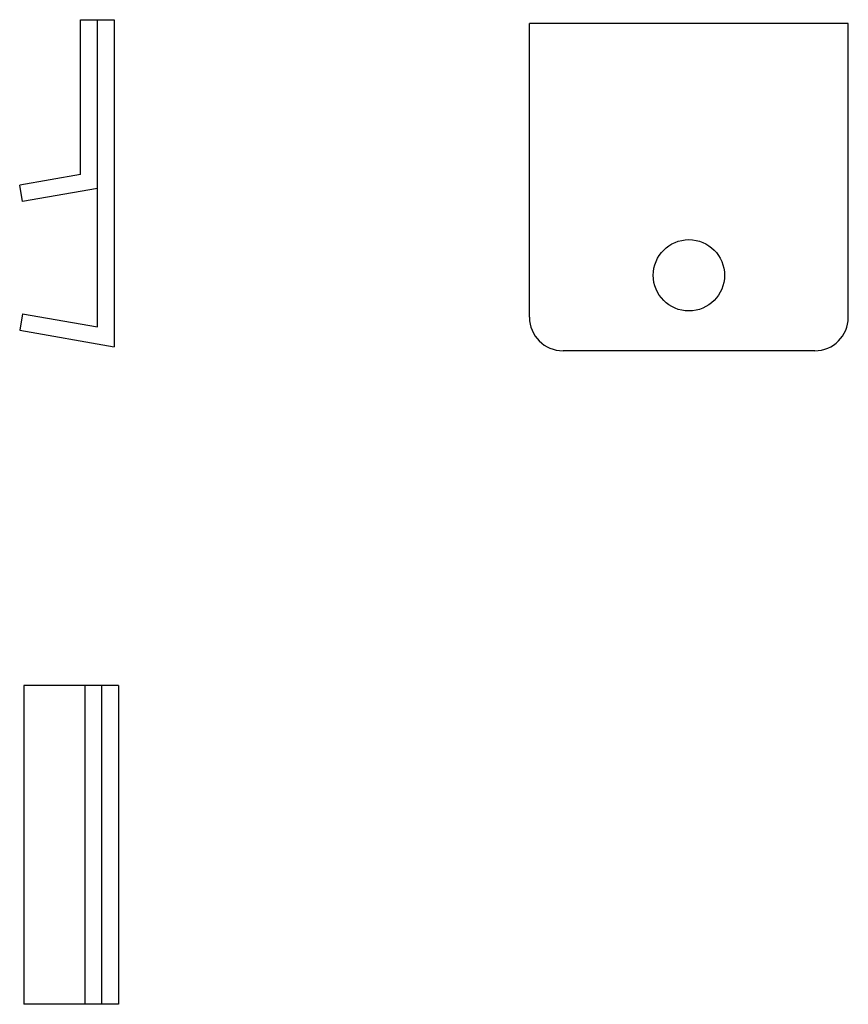
# Model space of a CAD drawing. Extents: x -10 to 89, y -89 to 28.
import ezdxf

# ---------------------------------------------------------------- set-up
doc = ezdxf.new("R2010")
doc.units = 0
doc.header["$MEASUREMENT"] = 0
doc.layers.get('0').update_dxf_attribs({"linetype": 'CONTINUOUS'})

# ---------------------------------------------------------------- blocks, each defined once
blk = doc.blocks.new('215A')
for p, q in [((-2.5, 9.928199), (-2.5, 28.366493)), ((-2.5, 28.366493), (1.5, 28.366493)), ((-0.5, 8.25), (-0.5, 28.366493)), ((1.5, 28.366493), (1.5, -10.633507)), ((-2.5, 9.928199), (-9.7566, 8.648665)), ((-9.409304, 6.679049), (-9.7566, 8.648665)), ((-0.5, 8.25), (-9.409304, 6.679049)), ((-0.5, -8.25), (-0.5, 8.25)), ((-9.409304, -6.679049), (-9.7566, -8.648665)), ((-9.409304, -6.679049), (-0.5, -8.25)), ((-9.7566, -8.648665), (1.5, -10.633507))]:
    blk.add_line(p, q)
blk = doc.blocks.new('215B')
for p, q in [((19, 30), (-19, 30)), ((-19, -5), (-19, 30)), ((19, -5), (19, 30)), ((15, -9), (-15, -9))]:
    blk.add_line(p, q)
blk.add_circle((0, 0), 4.25)
for centre, start, end in [((-15, -5), 180, 270), ((15, -5), 270, 0)]:
    blk.add_arc(centre, 4, start, end)
blk = doc.blocks.new('215C')
for p, q in [((-9.2566, 19), (-9.2566, -19)), ((2, 19), (-9.2566, 19)), ((-2, 19), (-2, -19)), ((0, 19), (0, -19)), ((2, 19), (2, -19)), ((2, -19), (-9.2566, -19))]:
    blk.add_line(p, q)

msp = doc.modelspace()

# ---------------------------------------------------------------- block references
for name, p in [('215A', (0, 0)), ('215B', (70, -2.103865)), ('215C', (0, -70))]:
    msp.add_blockref(name, p)

doc.saveas('drawing.dxf')
